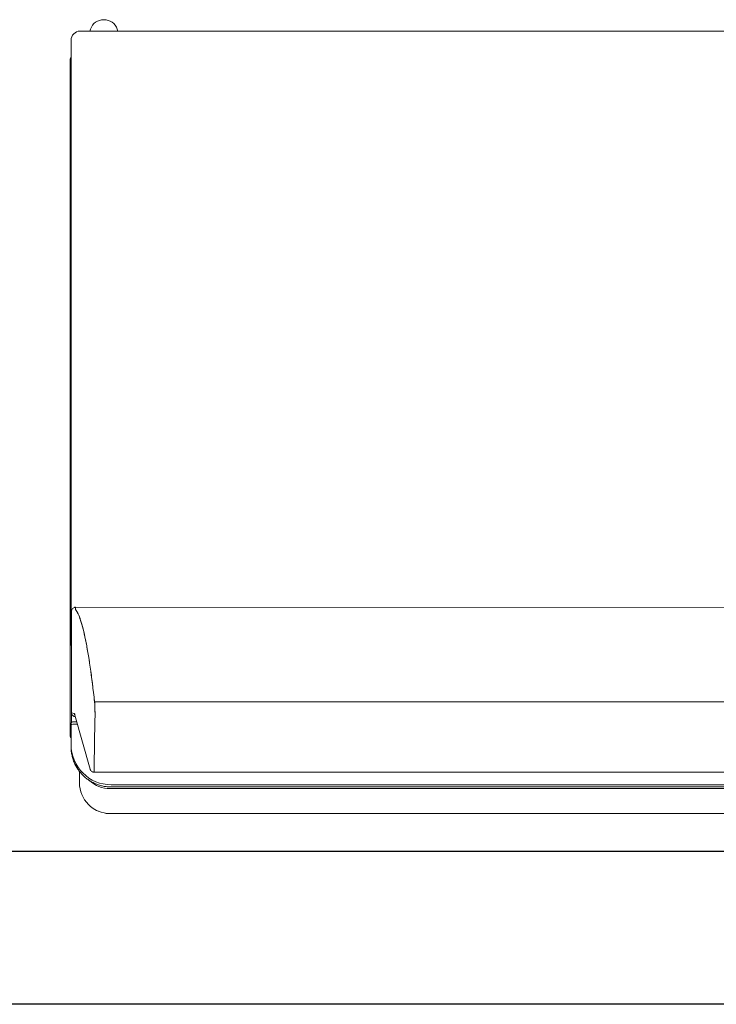
# Model space of a CAD drawing. Units: inches. Extents: x -279 to 290, y -345 to 314.
# Drawn here: x 183 to 206, y -266 to -234 of the extents above; entities that cross this region are included whole.
import ezdxf

# ---------------------------------------------------------------- set-up
doc = ezdxf.new("R2010")
doc.units = ezdxf.units.IN
doc.header["$MEASUREMENT"] = 0
doc.layers.add('SEAT', color=5, linetype='Continuous')

# ---------------------------------------------------------------- blocks, each defined once
blk = doc.blocks.new('F867M-31LAWK_0P')
at = {"layer": 'SEAT', "linetype": 'Continuous', "lineweight": 0}
for p, q in [((-11.647, 34.084, 0), (-9.882, 34.581, 0)), ((-10.842, 34.707, 0), (-10.913, 34.707, 0)), ((-10.913, 34.707, 0), (-10.842, 34.707, 0)), ((-10.231, 34.707, 0), (-10.842, 34.707, 0)), ((-10.842, 34.707, 0), (-10.231, 34.707, 0)), ((-10.57, 34.737, 0), (-10.465, 34.737, 0)), ((-10.465, 34.737, 0), (-10.57, 34.737, 0)), ((-10.465, 34.737, 0), (11.454, 34.737, 0)), ((11.454, 34.737, 0), (-10.465, 34.737, 0)), ((-10.16, 34.707, 0), (-10.231, 34.707, 0)), ((-10.231, 34.707, 0), (-10.16, 34.707, 0)), ((-10.171, 34.5, 0), (-10.171, 34.647, 0)), ((-10.171, 34.647, 0), (-10.171, 34.5, 0)), ((-10.121, 34.692, 0), (-9.797, 34.692, 0)), ((-9.797, 34.692, 0), (-10.121, 34.692, 0)), ((-10.1, 34.52, 0), (-10.1, 34.647, 0)), ((-10.1, 34.647, 0), (-10.1, 34.52, 0)), ((-9.931, 34.568, 0), (-9.926, 34.589, 0)), ((-9.822, 34.599, 0), (-9.8, 34.688, 0)), ((-9.822, 34.599, 0), (-9.8, 34.688, 0)), ((-6.542, 34.692, 0), (-9.797, 34.692, 0)), ((-9.797, 34.692, 0), (-6.542, 34.692, 0)), ((-7.533, 34.708, 0), (-7.532, 34.708, 0)), ((-7.533, 34.708, 0), (-7.532, 34.708, 0)), ((-7.532, 34.708, 0), (-6.887, 34.708, 0)), ((-7.532, 34.708, 0), (-6.887, 34.708, 0)), ((-6.52, 34.692, 0), (-6.542, 34.692, 0)), ((-6.542, 34.692, 0), (-6.52, 34.692, 0)), ((-6.478, 34.692, 0), (-6.52, 34.692, 0)), ((-6.52, 34.692, 0), (-6.478, 34.692, 0)), ((-6.412, 34.562, 0), (-6.39, 34.562, 0)), ((-6.39, 34.562, 0), (-6.412, 34.562, 0)), ((-6.39, 34.562, 0), (-6.351, 34.562, 0)), ((-6.348, 34.562, 0), (-6.39, 34.562, 0)), ((-6.351, 34.562, 0), (-6.348, 34.562, 0)), ((-6.348, 34.562, 0), (-6.351, 12.106, 0)), ((11.594, 34.737, 0), (11.454, 34.737, 0)), ((11.454, 34.737, 0), (11.594, 34.737, 0)), ((-12.1, 34.43, 0), (-11.722, 34.43, 0)), ((-11.722, 34.43, 0), (-12.1, 34.43, 0)), ((-11.746, 33.957, 0), (-11.746, -32.322, 0)), ((-11.534, 33.947, 0), (-10.072, 33.923, 0)), ((-11.534, 33.947, 0), (-10.072, 33.923, 0)), ((-10.072, 33.923, 0), (-10.072, 33.923, 0)), ((-10.072, 33.923, 0), (-10.072, 33.923, 0)), ((-9.44, -32.302, 0), (-9.44, 33.936, 0)), ((-9.44, 33.936, 0), (-9.44, -32.302, 0)), ((12.579, 34.071, 0), (12.514, 34.094, 0)), ((-13.103, 33.43, 0), (-13.103, -33.11, 0)), ((-13.103, 33.43, 0), (-13.103, -33.11, 0)), ((-12.283, -33.11, 0), (-12.283, 33.43, 0)), ((-12.283, -33.11, 0), (-12.283, 33.43, 0)), ((-12.229, 33.395, 0), (-12.229, -33.01, 0)), ((-12.229, -33.01, 0), (-12.229, 33.395, 0)), ((-12.158, 33.395, 0), (-12.158, -33.01, 0)), ((-12.158, -33.01, 0), (-12.158, 33.395, 0)), ((12.579, 33.194, 0), (12.514, 33.171, 0))]:
    blk.add_line(p, q, dxfattribs=at)
for centre, radius, start, end in [((-10.57, 34.677, 0), 0.06, 90, 149.6686), ((-7.533, 34.408, 0), 0.3, 90, 108.3775), ((-7.533, 34.408, 0), 0.3, 90, 108.3775), ((11.594, 34.677, 0), 0.06, 30.6638, 90), ((12.214, 34.408, 0), 0.3, 0, 90), ((12.214, 34.408, 0), 0.3, 0, 90)]:
    blk.add_arc(centre, radius, start, end, dxfattribs=at)
for centre, major_axis, ratio, start_param, end_param in [((-10.842, 33.395, 0), (-1.316, 0), 0.997198, -1.570796, 0.000001), ((-10.57, 34.677, 0), (0, 0.06), 0.99863, 0, 1.041414), ((-10.231, 34.647, 0), (0, 0.06), 0.996917, -1.570796, 0), ((-9.821, 34.47, 0), (-0.126, 0.031), 0.997412, -1.325603, -0.750259), ((-9.846, 34.456, 0), (-0.035, 0.125), 0.968051, -0.281864, 0), ((-10.776, 34.6, 0), (0.955, 0), 0.066047, -0.230492, -0.016536), ((-9.797, 32.692, 0), (0, 2), 0.017452, 0, 0.069813), ((-7.532, 34.408, 0), (0, 0.3), 0.989203, 0, 0.320748), ((-6.887, 34.408, 0), (0, 0.3), 0.952593, 0, 0.320748), ((-6.72, 32.701, 0), (0.179, 1.991), 0.075819, 0.006804, 0.076771), ((-6.508, 34.408, 0), (0, 0.3), 0.005499, 0, 0.320748), ((-6.593, 32.677, 0), (0.182, 1.885), 0.079814, 0.007713, 0.077242), ((11.594, 34.677, 0), (0, 0.06), 0.997564, -1.035612, 0), ((-12.1, 33.43, 0), (-1.002, 0.012), 0.997517, -1.564863, 0.012114), ((12.425, 33.632, 0), (0, 0.465), 0.997564, -1.570796, -0.338658), ((12.425, 33.632, 0), (0, -0.465), 0.997564, 0.338658, 1.570796)]:
    blk.add_ellipse(centre, major_axis=major_axis, ratio=ratio, start_param=start_param, end_param=end_param, dxfattribs=at)
at = {"layer": 'SEAT', "linetype": 'Continuous', "lineweight": 0, "extrusion": (0, 0, -1)}
for centre, major_axis, ratio, start_param, end_param in [((-10.57, 34.677, 0), (0, 0.06), 0.99863, -1.041414, 0), ((-10.231, 34.647, 0), (0, 0.06), 0.996917, 0, 1.570796), ((-9.821, 34.47, 0), (0.126, -0.031), 0.997412, -2.391333, -1.81599), ((-9.846, 34.456, 0), (-0.035, 0.125), 0.968051, 0, 0.281864), ((-9.797, 32.692, 0), (0, 2), 0.017452, -0.069813, 0), ((-7.532, 34.408, 0), (0, 0.3), 0.989203, -0.320748, 0), ((-6.887, 34.408, 0), (0, 0.3), 0.952593, -0.320748, 0), ((-6.508, 34.408, 0), (0, 0.3), 0.005499, -0.320748, 0), ((11.594, 34.677, 0), (0, 0.06), 0.997564, 0, 1.035612), ((-11.281, 33.43, 0), (1.002, -0.012), 0.997516, 3.129439, 3.873517), ((-9.902, 33.949, 0), (-0.521, 0), 0.052297, -1.553311, -1.236573), ((12.425, 33.632, 0), (0, 0.465), 0.997564, 0.338658, 2.802935)]:
    blk.add_ellipse(centre, major_axis=major_axis, ratio=ratio, start_param=start_param, end_param=end_param, dxfattribs=at)
at = {"layer": 'SEAT', "linetype": 'Continuous', "lineweight": 0}
for points, knots in [([(-11.257, 34.662, 0), (-11.314, 34.646, 0), (-11.37, 34.627, 0), (-11.423, 34.605, 0), (-11.5, 34.572, 0), (-11.576, 34.532, 0), (-11.646, 34.485, 0)], [0.1642774, 0.1642774, 0.1642774, 0.1642774, 0.25, 0.25, 0.25, 0.3739087, 0.3739087, 0.3739087, 0.3739087]), ([(-10.11, 34.681, 0), (-10.112, 34.684, 0), (-10.115, 34.687, 0), (-10.117, 34.689, 0), (-10.12, 34.692, 0), (-10.124, 34.695, 0), (-10.127, 34.697, 0)], [0.3837315, 0.3837315, 0.3837315, 0.3837315, 0.5, 0.5, 0.5, 0.634726, 0.634726, 0.634726, 0.634726]), ([(-9.797, 34.692, 0), (-9.811, 34.692, 0), (-9.826, 34.69, 0), (-9.852, 34.681, 0), (-9.863, 34.675, 0), (-9.883, 34.662, 0), (-9.89, 34.654, 0), (-9.903, 34.639, 0), (-9.907, 34.633, 0), (-9.915, 34.62, 0), (-9.917, 34.615, 0), (-9.921, 34.605, 0), (-9.922, 34.601, 0), (-9.924, 34.595, 0), (-9.925, 34.592, 0), (-9.926, 34.589, 0)], [4.71238899, 4.71238899, 4.71238899, 4.71238899, 4.71814551, 4.71814551, 4.72447491, 4.72447491, 4.73243476, 4.73243476, 4.74239965, 4.74239965, 4.7547926, 4.7547926, 4.76875523, 4.76875523, 4.78220213, 4.78220213, 4.78220213, 4.78220213]), ([(-9.44, 33.937, 0), (-9.237, 33.959, 0), (-9.044, 33.982, 0), (-8.666, 34.029, 0), (-8.482, 34.054, 0), (-8.137, 34.104, 0), (-7.975, 34.13, 0), (-7.673, 34.181, 0), (-7.533, 34.207, 0), (-7.277, 34.26, 0), (-7.16, 34.286, 0), (-6.949, 34.34, 0), (-6.855, 34.367, 0), (-6.691, 34.421, 0), (-6.621, 34.448, 0), (-6.504, 34.503, 0), (-6.458, 34.53, 0), (-6.423, 34.558, 0)], [-5.2626476, -5.2626476, -5.2626476, -5.2626476, -5.2053448, -5.2053448, -5.1448499, -5.1448499, -5.084355, -5.084355, -5.0238601, -5.0238601, -4.9633652, -4.9633652, -4.9028703, -4.9028703, -4.8423755, -4.8423755, -4.7818806, -4.7818806, -4.7818806, -4.7818806]), ([(-6.508, 34.708, 0), (-6.529, 34.708, 0), (-6.55, 34.708, 0), (-6.591, 34.708, 0), (-6.612, 34.708, 0), (-6.637, 34.708, 0), (-6.642, 34.708, 0), (-6.651, 34.708, 0), (-6.656, 34.708, 0), (-6.671, 34.708, 0), (-6.68, 34.708, 0), (-6.708, 34.708, 0), (-6.726, 34.708, 0), (-6.747, 34.708, 0), (-6.751, 34.708, 0), (-6.757, 34.708, 0), (-6.759, 34.708, 0), (-6.763, 34.708, 0), (-6.765, 34.708, 0), (-6.775, 34.708, 0), (-6.783, 34.708, 0), (-6.805, 34.708, 0), (-6.818, 34.708, 0), (-6.834, 34.708, 0), (-6.837, 34.708, 0), (-6.841, 34.708, 0), (-6.843, 34.708, 0), (-6.845, 34.708, 0), (-6.847, 34.708, 0), (-6.854, 34.708, 0), (-6.859, 34.708, 0), (-6.873, 34.708, 0), (-6.881, 34.708, 0), (-6.887, 34.708, 0)], [0, 0, 0, 0, 0.00158643, 0.00158643, 0.00317287, 0.00317287, 0.00356948, 0.00356948, 0.00396608, 0.00396608, 0.0047593, 0.0047593, 0.00634573, 0.00634573, 0.00674234, 0.00674234, 0.00694065, 0.00694065, 0.00713895, 0.00713895, 0.00793217, 0.00793217, 0.0095186, 0.0095186, 0.00991521, 0.00991521, 0.01011351, 0.01011351, 0.01031182, 0.01031182, 0.01110504, 0.01110504, 0.01269147, 0.01269147, 0.01269147, 0.01269147]), ([(-6.508, 34.708, 0), (-6.529, 34.708, 0), (-6.55, 34.708, 0), (-6.571, 34.708, 0), (-6.591, 34.708, 0), (-6.612, 34.708, 0), (-6.632, 34.708, 0), (-6.652, 34.708, 0), (-6.671, 34.708, 0), (-6.69, 34.708, 0), (-6.708, 34.708, 0), (-6.726, 34.708, 0), (-6.743, 34.708, 0), (-6.76, 34.708, 0), (-6.776, 34.708, 0), (-6.79, 34.708, 0), (-6.805, 34.708, 0), (-6.818, 34.708, 0), (-6.831, 34.708, 0), (-6.843, 34.708, 0), (-6.854, 34.708, 0), (-6.863, 34.708, 0), (-6.873, 34.708, 0), (-6.881, 34.708, 0), (-6.887, 34.708, 0)], [0, 0, 0, 0, 0.125, 0.125, 0.125, 0.25, 0.25, 0.25, 0.375, 0.375, 0.375, 0.5, 0.5, 0.5, 0.625, 0.625, 0.625, 0.75, 0.75, 0.75, 0.875, 0.875, 0.875, 1, 1, 1, 1]), ([(11.767, 34.708, 0), (10.289, 34.708, 0), (8.767, 34.708, 0), (7.198, 34.708, 0), (5.692, 34.708, 0), (4.169, 34.708, 0), (2.629, 34.708, 0), (1.088, 34.708, 0), (-0.435, 34.708, 0), (-1.94, 34.708, 0), (-3.509, 34.708, 0), (-5.032, 34.708, 0), (-6.508, 34.708, 0)], [0, 0, 0, 0, 0.25, 0.25, 0.25, 0.5, 0.5, 0.5, 0.75, 0.75, 0.75, 1, 1, 1, 1]), ([(-6.478, 34.692, 0), (-6.472, 34.692, 0), (-6.466, 34.692, 0), (-6.443, 34.689, 0), (-6.426, 34.683, 0), (-6.397, 34.665, 0), (-6.384, 34.653, 0), (-6.364, 34.626, 0), (-6.356, 34.61, 0), (-6.35, 34.583, 0), (-6.348, 34.573, 0), (-6.348, 34.562, 0)], [0, 0, 0, 0, 0.0186599, 0.0186599, 0.0696501, 0.0696501, 0.1206403, 0.1206403, 0.1716304, 0.1716304, 0.2031121, 0.2031121, 0.2031121, 0.2031121]), ([(12.214, 34.708, 0), (12.214, 34.708, 0), (12.211, 34.708, 0), (12.205, 34.708, 0), (12.199, 34.708, 0), (12.191, 34.708, 0), (12.18, 34.708, 0), (12.169, 34.708, 0), (12.155, 34.708, 0), (12.139, 34.708, 0), (12.122, 34.708, 0), (12.104, 34.708, 0), (12.083, 34.708, 0), (12.062, 34.708, 0), (12.04, 34.708, 0), (12.016, 34.708, 0), (11.991, 34.708, 0), (11.965, 34.708, 0), (11.938, 34.708, 0), (11.911, 34.708, 0), (11.883, 34.708, 0), (11.854, 34.708, 0), (11.826, 34.708, 0), (11.796, 34.708, 0), (11.767, 34.708, 0)], [0, 0, 0, 0, 0.125, 0.125, 0.125, 0.25, 0.25, 0.25, 0.375, 0.375, 0.375, 0.5, 0.5, 0.5, 0.625, 0.625, 0.625, 0.75, 0.75, 0.75, 0.875, 0.875, 0.875, 1, 1, 1, 1]), ([(-6.778, 34.392, 0), (-6.947, 34.337, 0), (-7.159, 34.284, 0), (-7.412, 34.232, 0), (-7.664, 34.181, 0), (-7.964, 34.13, 0), (-8.304, 34.08, 0), (-8.645, 34.031, 0), (-9.031, 33.982, 0), (-9.44, 33.937, 0)], [0.25, 0.25, 0.25, 0.25, 0.5, 0.5, 0.5, 0.75, 0.75, 0.75, 1, 1, 1, 1]), ([(12.514, 12.758, 0), (12.514, 13.627, 0), (12.514, 14.497, 0), (12.514, 16.279, 0), (12.514, 17.192, 0), (12.514, 19.018, 0), (12.514, 19.931, 0), (12.514, 21.757, 0), (12.514, 22.67, 0), (12.514, 24.496, 0), (12.514, 25.409, 0), (12.514, 27.234, 0), (12.514, 28.147, 0), (12.514, 29.973, 0), (12.514, 30.886, 0), (12.514, 32.669, 0), (12.514, 33.538, 0), (12.514, 34.408, 0)], [-1.4344818, -1.4344818, -1.4344818, -1.4344818, -1.3682148, -1.3682148, -1.2986483, -1.2986483, -1.2290818, -1.2290818, -1.1595152, -1.1595152, -1.0899487, -1.0899487, -1.0203821, -1.0203821, -0.9508156, -0.9508156, -0.8845487, -0.8845487, -0.8845487, -0.8845487]), ([(12.514, 12.758, 0), (12.514, 14.5, 0), (12.514, 16.304, 0), (12.514, 18.17, 0), (12.514, 19.063, 0), (12.514, 19.965, 0), (12.514, 20.876, 0), (12.514, 21.775, 0), (12.514, 22.677, 0), (12.514, 23.583, 0), (12.514, 24.488, 0), (12.514, 25.39, 0), (12.514, 26.289, 0), (12.514, 27.2, 0), (12.514, 28.102, 0), (12.514, 28.995, 0), (12.514, 30.861, 0), (12.514, 32.665, 0), (12.514, 34.408, 0)], [0, 0, 0, 0, 0.25, 0.25, 0.25, 0.375, 0.375, 0.375, 0.5, 0.5, 0.5, 0.625, 0.625, 0.625, 0.75, 0.75, 0.75, 1, 1, 1, 1]), ([(-11.746, 33.957, 0), (-11.746, 33.971, 0), (-11.744, 33.985, 0), (-11.735, 34.012, 0), (-11.728, 34.025, 0), (-11.711, 34.047, 0), (-11.7, 34.057, 0), (-11.683, 34.069, 0), (-11.678, 34.072, 0), (-11.663, 34.079, 0), (-11.655, 34.082, 0), (-11.647, 34.084, 0)], [0, 0, 0, 0, 0.0425768, 0.0425768, 0.0853416, 0.0853416, 0.1280706, 0.1280706, 0.1483347, 0.1483347, 0.1791014, 0.1791014, 0.1791014, 0.1791014]), ([(-11.631, 33.948, 0), (-11.66, 33.949, 0), (-11.685, 33.95, 0), (-11.704, 33.951, 0), (-11.722, 33.952, 0), (-11.735, 33.954, 0), (-11.742, 33.955, 0)], [0.25, 0.25, 0.25, 0.25, 0.5, 0.5, 0.5, 0.75, 0.75, 0.75, 0.75]), ([(-9.911, 33.921, 0), (-9.886, 33.921, 0), (-9.862, 33.921, 0), (-9.813, 33.922, 0), (-9.789, 33.922, 0), (-9.742, 33.923, 0), (-9.719, 33.923, 0), (-9.674, 33.924, 0), (-9.652, 33.925, 0), (-9.61, 33.926, 0), (-9.59, 33.927, 0), (-9.552, 33.929, 0), (-9.534, 33.93, 0), (-9.501, 33.932, 0), (-9.486, 33.933, 0), (-9.46, 33.935, 0), (-9.449, 33.936, 0), (-9.44, 33.936, 0)], [-6.283185, -6.283185, -6.283185, -6.283185, -6.142332, -6.142332, -6.001479, -6.001479, -5.860626, -5.860626, -5.719772, -5.719772, -5.578919, -5.578919, -5.438066, -5.438066, -5.297213, -5.297213, -5.176414, -5.176414, -5.176414, -5.176414]), ([(-9.637, 33.925, 0), (-9.678, 33.924, 0), (-9.723, 33.923, 0), (-9.769, 33.922, 0), (-9.815, 33.922, 0), (-9.863, 33.921, 0), (-9.911, 33.921, 0)], [0.5, 0.5, 0.5, 0.5, 0.75, 0.75, 0.75, 1, 1, 1, 1]), ([(-12.229, 33.395, 0), (-12.229, 33.438, 0), (-12.227, 33.481, 0), (-12.223, 33.524, 0), (-12.219, 33.566, 0), (-12.212, 33.609, 0), (-12.204, 33.651, 0)], [0, 0, 0, 0, 0.0625, 0.0625, 0.0625, 0.125, 0.125, 0.125, 0.125])]:
    blk.add_open_spline(points, degree=3, knots=knots, dxfattribs=at)
for points in [[(-11.295, 34.651, 0), (-11.254, 34.663, 0), (-11.212, 34.674, 0), (-11.169, 34.682, 0)], [(-11.169, 34.682, 0), (-11.127, 34.691, 0), (-11.085, 34.697, 0), (-11.042, 34.701, 0)], [(-11.042, 34.701, 0), (-10.999, 34.705, 0), (-10.956, 34.707, 0), (-10.913, 34.707, 0)], [(-10.137, 34.703, 0), (-10.143, 34.705, 0), (-10.15, 34.707, 0), (-10.16, 34.707, 0)], [(-10.137, 34.703, 0), (-10.133, 34.701, 0), (-10.13, 34.699, 0), (-10.127, 34.697, 0)], [(-10.11, 34.681, 0), (-10.11, 34.68, 0), (-10.109, 34.679, 0), (-10.108, 34.678, 0)], [(-10.1, 34.647, 0), (-10.1, 34.658, 0), (-10.103, 34.668, 0), (-10.108, 34.678, 0)], [(-9.882, 34.581, 0), (-9.881, 34.582, 0), (-9.881, 34.582, 0), (-9.881, 34.582, 0)], [(-9.847, 34.586, 0), (-9.839, 34.588, 0), (-9.833, 34.59, 0), (-9.829, 34.593, 0)], [(-9.829, 34.593, 0), (-9.824, 34.595, 0), (-9.822, 34.597, 0), (-9.822, 34.599, 0)], [(-6.423, 34.558, 0), (-6.461, 34.528, 0), (-6.509, 34.501, 0), (-6.566, 34.474, 0)], [(-12.007, 34.124, 0), (-11.983, 34.16, 0), (-11.958, 34.194, 0), (-11.93, 34.228, 0)], [(-11.93, 34.228, 0), (-11.903, 34.261, 0), (-11.874, 34.293, 0), (-11.844, 34.323, 0)], [(-11.844, 34.323, 0), (-11.813, 34.353, 0), (-11.781, 34.382, 0), (-11.748, 34.41, 0)], [(-11.748, 34.41, 0), (-11.715, 34.436, 0), (-11.681, 34.462, 0), (-11.646, 34.485, 0)], [(-6.566, 34.474, 0), (-6.623, 34.447, 0), (-6.693, 34.42, 0), (-6.778, 34.392, 0)], [(-12.902, 34.031, 0), (-12.953, 33.962, 0), (-12.995, 33.888, 0), (-13.027, 33.811, 0)], [(-12.173, 33.776, 0), (-12.16, 33.817, 0), (-12.146, 33.857, 0), (-12.129, 33.897, 0)], [(-12.075, 34.011, 0), (-12.095, 33.974, 0), (-12.113, 33.936, 0), (-12.129, 33.897, 0)], [(-12.075, 34.011, 0), (-12.075, 34.012, 0), (-12.074, 34.013, 0), (-12.074, 34.014, 0)], [(-12.074, 34.014, 0), (-12.053, 34.052, 0), (-12.031, 34.088, 0), (-12.007, 34.124, 0)], [(-11.742, 33.955, 0), (-11.745, 33.955, 0), (-11.747, 33.956, 0), (-11.746, 33.957, 0)], [(-11.746, 33.957, 0), (-11.746, 33.956, 0), (-11.745, 33.956, 0), (-11.743, 33.955, 0)], [(-11.746, 33.957, 0), (-11.746, 33.957, 0), (-11.746, 33.957, 0), (-11.746, 33.957, 0)], [(-11.743, 33.955, 0), (-11.741, 33.955, 0), (-11.737, 33.954, 0), (-11.733, 33.953, 0)], [(-11.705, 33.951, 0), (-11.696, 33.951, 0), (-11.685, 33.95, 0), (-11.673, 33.95, 0)], [(-11.673, 33.95, 0), (-11.672, 33.95, 0), (-11.672, 33.95, 0), (-11.671, 33.95, 0)], [(-11.632, 33.948, 0), (-11.617, 33.948, 0), (-11.602, 33.948, 0), (-11.585, 33.947, 0)], [(-11.534, 33.947, 0), (-11.568, 33.947, 0), (-11.602, 33.947, 0), (-11.631, 33.948, 0)], [(-11.585, 33.947, 0), (-11.569, 33.947, 0), (-11.552, 33.947, 0), (-11.534, 33.947, 0)], [(-9.525, 33.93, 0), (-9.558, 33.928, 0), (-9.596, 33.927, 0), (-9.637, 33.925, 0)], [(-9.44, 33.936, 0), (-9.463, 33.934, 0), (-9.492, 33.932, 0), (-9.525, 33.93, 0)], [(-13.089, 33.593, 0), (-13.098, 33.539, 0), (-13.103, 33.484, 0), (-13.103, 33.43, 0)], [(-12.204, 33.651, 0), (-12.195, 33.693, 0), (-12.185, 33.735, 0), (-12.173, 33.776, 0)]]:
    blk.add_open_spline(points, degree=3, dxfattribs=at)

msp = doc.modelspace()

# ---------------------------------------------------------------- linework, layer by layer
for p, q in [((284.536, -261.327), (124.33, -261.327)), ((289.536, -266.327), (124.33, -266.327))]:
    msp.add_line(p, q)

# ---------------------------------------------------------------- block references
at = {"rotation": 90}
msp.add_blockref('F867M-31LAWK_0P', (219.687, -246.981), dxfattribs=at)

doc.saveas('drawing.dxf')
